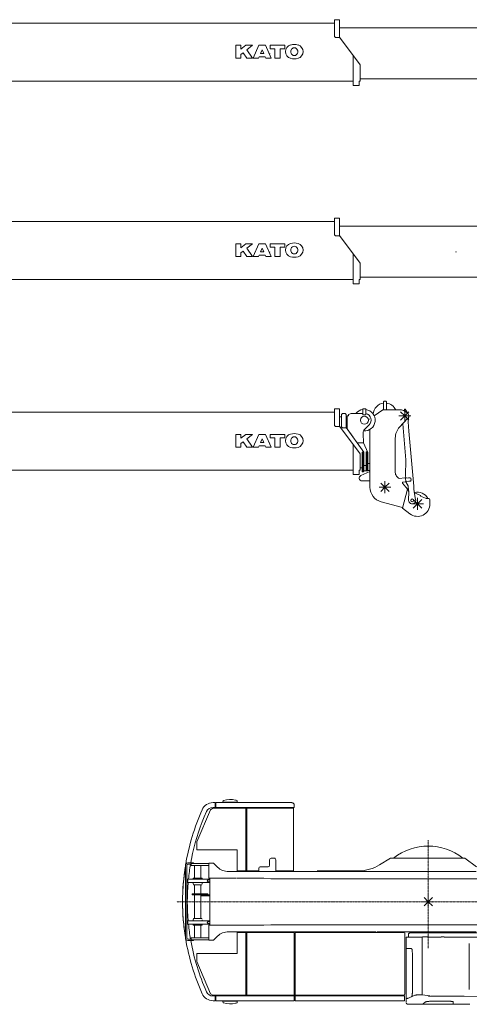
# Model space of a CAD drawing. Extents: x -70501 to 26532, y -32474 to 24207.
# Drawn here: x -52955 to -47282, y -3830 to 8598 of the extents above; entities that cross this region are included whole.
import ezdxf

# ---------------------------------------------------------------- set-up
doc = ezdxf.new("R2010")
doc.units = 0
doc.linetypes.add('DASHDOT', pattern=[18.5, 12, -3, 0.5, -3])
doc.layers.get('0').update_dxf_attribs({"lineweight": 13})

msp = doc.modelspace()

# ---------------------------------------------------------------- linework, layer by layer
at = {"color": 7, "lineweight": 20}
for p, q in [((-48984, 8598), (-48984, 8550)), ((-48921, 8598), (-48984, 8598)), ((-48921, 8566), (-48921, 8598)), ((-57562, 8554), (-48984, 8554)), ((-48984, 8536), (-48984, 8558)), ((-48984, 8381), (-48984, 8536)), ((-48921, 8566), (-48921, 8536)), ((-48921, 8375), (-48921, 8536)), ((-44194, 8495), (-48921, 8495)), ((-48921, 8375), (-48976, 8375)), ((-48661, 8029), (-48921, 8377)), ((-50229, 8114), (-50229, 8275)), ((-50164, 8275), (-50229, 8275)), ((-50164, 8225), (-50164, 8275)), ((-50164, 8225), (-50100, 8275)), ((-50016, 8275), (-50100, 8275)), ((-50088, 8218), (-50016, 8275)), ((-50088, 8218), (-50016, 8114)), ((-50008, 8114), (-49937, 8275)), ((-49855, 8275), (-49937, 8275)), ((-49918, 8170), (-49896, 8219)), ((-49896, 8219), (-49875, 8170)), ((-49855, 8275), (-49784, 8114)), ((-49794, 8231), (-49794, 8275)), ((-49611, 8275), (-49794, 8275)), ((-49736, 8231), (-49794, 8231)), ((-49736, 8114), (-49736, 8231)), ((-49611, 8231), (-49669, 8231)), ((-49669, 8114), (-49669, 8231)), ((-49611, 8231), (-49611, 8275)), ((-50164, 8114), (-50229, 8114)), ((-50164, 8158), (-50135, 8181)), ((-50164, 8114), (-50164, 8158)), ((-50135, 8181), (-50088, 8114)), ((-50016, 8114), (-50088, 8114)), ((-49943, 8114), (-50008, 8114)), ((-49857, 8131), (-49935, 8131)), ((-49875, 8170), (-49918, 8170)), ((-49784, 8114), (-49850, 8114)), ((-49669, 8114), (-49736, 8114)), ((-48749, 7768), (-48749, 8147)), ((-48661, 8029), (-48661, 7823)), ((-43933, 7852), (-48661, 7852)), ((-48749, 7823), (-54068, 7823)), ((-48749, 7768), (-48671, 7768)), ((-48671, 7768), (-48671, 7823)), ((-48984, 6094), (-48984, 6046)), ((-48984, 6094), (-48921, 6094)), ((-48921, 6094), (-48921, 5871)), ((-48984, 6050), (-57562, 6050)), ((-53531, 6050), (-50531, 6050)), ((-50531, 6050), (-50031, 6050)), ((-50025, 6050), (-49922, 6050)), ((-49829, 6050), (-49922, 6050)), ((-49557, 6050), (-49829, 6050)), ((-49553, 6050), (-49526, 6050)), ((-49475, 6050), (-49526, 6050)), ((-49475, 6050), (-49450, 6050)), ((-49291, 6050), (-49450, 6050)), ((-49256, 6050), (-49276, 6050)), ((-48984, 6032), (-48984, 6054)), ((-48984, 5877), (-48984, 6032)), ((-46544, 5990), (-48921, 5990)), ((-48921, 5871), (-48976, 5871)), ((-48661, 5525), (-48921, 5873)), ((-50229, 5610), (-50229, 5770)), ((-50164, 5770), (-50229, 5770)), ((-50164, 5720), (-50164, 5770)), ((-50164, 5720), (-50100, 5770)), ((-50016, 5770), (-50100, 5770)), ((-50088, 5713), (-50016, 5770)), ((-50008, 5610), (-49937, 5770)), ((-49855, 5770), (-49937, 5770)), ((-49855, 5770), (-49784, 5610)), ((-49794, 5726), (-49794, 5770)), ((-49611, 5770), (-49794, 5770)), ((-49736, 5726), (-49794, 5726)), ((-49736, 5610), (-49736, 5726)), ((-49611, 5726), (-49669, 5726)), ((-49669, 5610), (-49669, 5726)), ((-49611, 5726), (-49611, 5770)), ((-50164, 5610), (-50229, 5610)), ((-50164, 5654), (-50135, 5677)), ((-50164, 5610), (-50164, 5654)), ((-50135, 5677), (-50088, 5610)), ((-50088, 5713), (-50016, 5610)), ((-50016, 5610), (-50088, 5610)), ((-49943, 5610), (-50008, 5610)), ((-49857, 5626), (-49935, 5626)), ((-49918, 5666), (-49896, 5714)), ((-49875, 5666), (-49918, 5666)), ((-49896, 5714), (-49875, 5666)), ((-49784, 5610), (-49850, 5610)), ((-49669, 5610), (-49736, 5610)), ((-48749, 5642), (-48749, 5264)), ((-48661, 5525), (-48661, 5319)), ((-46746, 5348), (-48661, 5348)), ((-48749, 5319), (-54068, 5319)), ((-48749, 5264), (-48671, 5264)), ((-48671, 5264), (-48671, 5319)), ((-48365, 3775), (-48365, 3672)), ((-48327, 3672), (-48327, 3775)), ((-48984, 3643), (-57562, 3643)), ((-53531, 3643), (-50531, 3643)), ((-50531, 3643), (-50031, 3643)), ((-50025, 3643), (-49922, 3643)), ((-49829, 3643), (-49922, 3643)), ((-49557, 3643), (-49829, 3643)), ((-49553, 3643), (-49526, 3643)), ((-49475, 3643), (-49526, 3643)), ((-49475, 3643), (-49450, 3643)), ((-49291, 3643), (-49450, 3643)), ((-49256, 3643), (-49276, 3643)), ((-48984, 3687), (-48984, 3639)), ((-48984, 3687), (-48921, 3687)), ((-48984, 3625), (-48984, 3647)), ((-48984, 3470), (-48984, 3625)), ((-48921, 3687), (-48921, 3464)), ((-48894, 3454), (-48894, 3620)), ((-48886, 3628), (-48844, 3628)), ((-48836, 3620), (-48836, 3448)), ((-48771, 3628), (-48806, 3613)), ((-48771, 3628), (-48625, 3628)), ((-48587, 3687), (-48625, 3687)), ((-48625, 3672), (-48625, 3610)), ((-48587, 3610), (-48625, 3610)), ((-48587, 3610), (-48587, 3672)), ((-48481, 3597), (-48373, 3672)), ((-48373, 3672), (-48232, 3672)), ((-48232, 3672), (-48137, 3672)), ((-48096, 3597), (-48149, 3650)), ((-48111, 3665), (-48070, 3640)), ((-48096, 3597), (-48096, 3672)), ((-48096, 3597), (-48043, 3650)), ((-48091, 3683), (-48054, 3624)), ((-48894, 3584), (-48921, 3584)), ((-48822, 3599), (-48822, 3434)), ((-48606, 3424), (-48546, 3483)), ((-48096, 3597), (-48171, 3597)), ((-48060, 3563), (-48162, 3455)), ((-48096, 3597), (-48149, 3544)), ((-48083, 3042), (-48122, 3497)), ((-48096, 3597), (-48021, 3597)), ((-48096, 3597), (-48096, 3522)), ((-48096, 3597), (-48043, 3544)), ((-48054, 3521), (-48046, 3592)), ((-48054, 3521), (-48044, 3406)), ((-50229, 3204), (-50229, 3364)), ((-50164, 3364), (-50229, 3364)), ((-50164, 3314), (-50164, 3364)), ((-50164, 3314), (-50100, 3364)), ((-50016, 3364), (-50100, 3364)), ((-50088, 3307), (-50016, 3364)), ((-50008, 3204), (-49937, 3364)), ((-49855, 3364), (-49937, 3364)), ((-49855, 3364), (-49784, 3204)), ((-49794, 3320), (-49794, 3364)), ((-49611, 3364), (-49794, 3364)), ((-49611, 3320), (-49611, 3364)), ((-48921, 3464), (-48976, 3464)), ((-48661, 3118), (-48921, 3466)), ((-48836, 3448), (-48886, 3448)), ((-48836, 3450), (-48611, 3139)), ((-48822, 3434), (-48746, 3329)), ((-48616, 3255), (-48620, 3375)), ((-48539, 2992), (-48539, 3425)), ((-48044, 3406), (-47983, 2708)), ((-50164, 3248), (-50135, 3271)), ((-50164, 3204), (-50164, 3248)), ((-50135, 3271), (-50088, 3204)), ((-50088, 3307), (-50016, 3204)), ((-49918, 3260), (-49896, 3308)), ((-49875, 3260), (-49918, 3260)), ((-49896, 3308), (-49875, 3260)), ((-49736, 3320), (-49794, 3320)), ((-49736, 3204), (-49736, 3320)), ((-49611, 3320), (-49669, 3320)), ((-49669, 3204), (-49669, 3320)), ((-48749, 3236), (-48749, 2869)), ((-48616, 3255), (-48695, 3255)), ((-48561, 3135), (-48616, 3255)), ((-48539, 3102), (-48539, 3253)), ((-48216, 3318), (-48216, 2996)), ((-50164, 3204), (-50229, 3204)), ((-50016, 3204), (-50088, 3204)), ((-49943, 3204), (-50008, 3204)), ((-49857, 3220), (-49935, 3220)), ((-49784, 3204), (-49850, 3204)), ((-49669, 3204), (-49736, 3204)), ((-48661, 3118), (-48661, 2912)), ((-48633, 3089), (-48633, 3139)), ((-48633, 3079), (-48633, 3132)), ((-48621, 3089), (-48621, 3139)), ((-48611, 3139), (-48611, 2901)), ((-48583, 3123), (-48583, 3145)), ((-48583, 2924), (-48583, 3123)), ((-48571, 3123), (-48571, 3145)), ((-48571, 2924), (-48571, 3123)), ((-48561, 2905), (-48561, 3123)), ((-48633, 2891), (-48633, 3089)), ((-48621, 2891), (-48621, 3089)), ((-48539, 2998), (-48561, 2998)), ((-48561, 2998), (-48561, 2908)), ((-48539, 3007), (-48539, 3078)), ((-48539, 2902), (-48539, 2992)), ((-48539, 2992), (-48539, 2908)), ((-48216, 2905), (-48216, 2991)), ((-48086, 2841), (-48083, 3041)), ((-48749, 2912), (-54068, 2912)), ((-48671, 2857), (-48671, 2912)), ((-48633, 2941), (-48661, 2941)), ((-48651, 2844), (-48539, 2897)), ((-48583, 2970), (-48611, 2970)), ((-48611, 2905), (-48611, 2970)), ((-48561, 2905), (-48611, 2905)), ((-48561, 2936), (-48561, 2905)), ((-48536, 2697), (-48536, 2897)), ((-48749, 2857), (-48683, 2857)), ((-48536, 2777), (-48636, 2777)), ((-48346, 2697), (-48399, 2750)), ((-48346, 2697), (-48346, 2772)), ((-48346, 2697), (-48293, 2750)), ((-48199, 2837), (-48180, 2814)), ((-48167, 2808), (-48096, 2814)), ((-48124, 2746), (-48063, 2672)), ((-48092, 2765), (-48117, 2762)), ((-48048, 2814), (-48089, 2810)), ((-48085, 2770), (-48089, 2810)), ((-48086, 2841), (-48084, 2815)), ((-48085, 2770), (-48045, 2774)), ((-48078, 2757), (-48055, 2713)), ((-48346, 2697), (-48421, 2697)), ((-48346, 2697), (-48399, 2644)), ((-48346, 2697), (-48271, 2697)), ((-48346, 2697), (-48346, 2622)), ((-48346, 2697), (-48293, 2644)), ((-48063, 2672), (-48127, 2432)), ((-48050, 2668), (-48053, 2698)), ((-48053, 2698), (-48048, 2642)), ((-48050, 2668), (-48047, 2638)), ((-48047, 2638), (-48048, 2532)), ((-47980, 2674), (-47983, 2704)), ((-47980, 2674), (-47978, 2644)), ((-47978, 2644), (-47959, 2539)), ((-47974, 2625), (-47905, 2596)), ((-48395, 2514), (-48125, 2441)), ((-47936, 2487), (-48011, 2487)), ((-47936, 2487), (-47989, 2540)), ((-47936, 2487), (-47989, 2434)), ((-47936, 2487), (-47936, 2562)), ((-47936, 2487), (-47883, 2540)), ((-47936, 2487), (-47861, 2487)), ((-47936, 2487), (-47936, 2412)), ((-47936, 2487), (-47883, 2434)), ((-47834, 2558), (-47898, 2585)), ((-47793, 2554), (-47815, 2554)), ((-47778, 2487), (-47778, 2539)), ((-48123, 2431), (-48031, 2361)), ((-50548, -1374), (-50520, -1355)), ((-50150, -1355), (-50520, -1355)), ((-50490, -1285), (-50516, -1285)), ((-50516, -1345), (-50490, -1345)), ((-50490, -1285), (-50490, -1318)), ((-50490, -1318), (-50490, -1345)), ((-50480, -1285), (-50044, -1285)), ((-50480, -1317), (-50480, -1285)), ((-50480, -1317), (-50480, -1345)), ((-50480, -1345), (-50040, -1345)), ((-50395, -1279), (-50375, -1279)), ((-50387, -1259), (-50390, -1279)), ((-50225, -1279), (-50375, -1279)), ((-50225, -1279), (-50205, -1279)), ((-50150, -1355), (-50100, -1355)), ((-50100, -1355), (-50100, -2142)), ((-50043, -1355), (-50090, -1355)), ((-50090, -2145), (-50090, -1355)), ((-50044, -1285), (-49522, -1285)), ((-50040, -1345), (-49490, -1345)), ((-49559, -1355), (-50023, -1355)), ((-49510, -1355), (-49558, -1355)), ((-49499, -2145), (-49499, -1355)), ((-49490, -1317), (-49490, -1345)), ((-50548, -1374), (-50720, -1780)), ((-50720, -1877), (-50720, -1780)), ((-50773, -1928), (-50788, -1998)), ((-50710, -1880), (-50220, -1880)), ((-50210, -1880), (-50210, -2142)), ((-49743, -1985), (-49782, -1985)), ((-48275, -1985), (-48415, -2071)), ((-47340, -1985), (-48275, -1985)), ((-47190, -2095), (-47340, -1985)), ((-50864, -2992), (-50864, -2078)), ((-50848, -2992), (-50848, -2078)), ((-50832, -2046), (-50761, -2046)), ((-50832, -2062), (-50792, -2062)), ((-50792, -2078), (-50792, -2054)), ((-50792, -2054), (-50570, -2054)), ((-50792, -2078), (-50570, -2078)), ((-50750, -2078), (-50750, -2237)), ((-50670, -2078), (-50670, -2237)), ((-50570, -2050), (-50510, -2050)), ((-50570, -2237), (-50570, -2050)), ((-50570, -2078), (-50570, -2054)), ((-50510, -2050), (-50458, -2100)), ((-49821, -2095), (-49919, -2095)), ((-49802, -2005), (-49802, -2075)), ((-49724, -2142), (-49724, -2005)), ((-50320, -2155), (-50222, -2155)), ((-50211, -2155), (-50172, -2155)), ((-50200, -2145), (-50110, -2145)), ((-50172, -2155), (-48462, -2155)), ((-50043, -2145), (-50090, -2145)), ((-50043, -2145), (-50090, -2145)), ((-50029, -2145), (-49944, -2145)), ((-49938, -2142), (-49938, -2115)), ((-49710, -2145), (-49515, -2145)), ((-48677, -2145), (-49200, -2145)), ((-47196, -2155), (-48449, -2155)), ((-50848, -2250), (-50580, -2250)), ((-50848, -2294), (-50580, -2294)), ((-50767, -2237), (-50660, -2237)), ((-50762, -2323), (-50665, -2323)), ((-50690, -2323), (-50753, -2323)), ((-50750, -2323), (-50750, -2436)), ((-50667, -2323), (-50690, -2323)), ((-50670, -2323), (-50670, -2436)), ((-50222, -2237), (-50570, -2237)), ((-50557, -2237), (-50557, -2287)), ((-50557, -2448), (-50557, -2237)), ((-50557, -2448), (-50557, -2287)), ((-50215, -2237), (-49883, -2237)), ((-50211, -2237), (-50172, -2237)), ((-50172, -2237), (-49875, -2237)), ((-49883, -2237), (-49788, -2245)), ((-49780, -2245), (-48462, -2245)), ((-47166, -2245), (-48449, -2245)), ((-50666, -2436), (-50780, -2436)), ((-50666, -2448), (-50780, -2448)), ((-50750, -2448), (-50750, -2747)), ((-50605, -2448), (-50670, -2448)), ((-50670, -2448), (-50670, -2747)), ((-50605, -2460), (-50670, -2460)), ((-50581, -2436), (-50666, -2436)), ((-50612, -2448), (-50666, -2448)), ((-50557, -2448), (-50605, -2448)), ((-50557, -2460), (-50605, -2460)), ((-50557, -2783), (-50557, -2460)), ((-50557, -2833), (-50557, -2460)), ((-47800, -2535), (-47853, -2482)), ((-47800, -2535), (-47800, -2460)), ((-47800, -2535), (-47747, -2482)), ((-47800, -2535), (-47875, -2535)), ((-47800, -2535), (-47853, -2588)), ((-47800, -2535), (-47725, -2535)), ((-47800, -2535), (-47800, -2610)), ((-47800, -2535), (-47747, -2588)), ((-50562, -2776), (-50840, -2776)), ((-50562, -2820), (-50840, -2820)), ((-50653, -2833), (-50760, -2833)), ((-50658, -2747), (-50756, -2747)), ((-50753, -2833), (-50731, -2833)), ((-50750, -2833), (-50750, -2992)), ((-50731, -2833), (-50667, -2833)), ((-50670, -2833), (-50670, -2992)), ((-50570, -2833), (-50570, -3020)), ((-50222, -2833), (-50570, -2833)), ((-50557, -2783), (-50557, -2833)), ((-50222, -2833), (-50172, -2833)), ((-50172, -2833), (-49875, -2833)), ((-49883, -2833), (-49788, -2825)), ((-49780, -2825), (-48462, -2825)), ((-47166, -2825), (-48449, -2825)), ((-50510, -3020), (-50458, -2971)), ((-50320, -2915), (-50222, -2915)), ((-50211, -2915), (-50172, -2915)), ((-50210, -3190), (-50210, -2928)), ((-50200, -2925), (-50110, -2925)), ((-50172, -2915), (-48462, -2915)), ((-50100, -3715), (-50100, -2928)), ((-50090, -2925), (-50090, -3715)), ((-50090, -2925), (-50040, -2925)), ((-50026, -2925), (-49495, -2925)), ((-49490, -3712), (-49490, -2928)), ((-49480, -2928), (-49480, -3712)), ((-48099, -2925), (-49466, -2925)), ((-47196, -2915), (-48449, -2915)), ((-48096, -3702), (-48096, -2928)), ((-48049, -2983), (-48077, -2983)), ((-48077, -2983), (-48077, -3758)), ((-48051, -2955), (-48051, -2980)), ((-48049, -2982), (-47994, -2982)), ((-48032, -2930), (-47974, -2930)), ((-47970, -2982), (-47994, -2982)), ((-47896, -2982), (-47970, -2982)), ((-47950, -2930), (-47895, -2930)), ((-47895, -2930), (-47809, -2930)), ((-47876, -2981), (-47876, -3668)), ((-47874, -2980), (-47809, -2980)), ((-47809, -2930), (-47717, -2930)), ((-47809, -2981), (-47717, -2981)), ((-47717, -2930), (-47598, -2930)), ((-47717, -2981), (-47637, -2981)), ((-47639, -2980), (-47598, -2980)), ((-47598, -2930), (-46441, -2930)), ((-47598, -2981), (-46544, -2981)), ((-50832, -3008), (-50792, -3008)), ((-50832, -3024), (-50761, -3024)), ((-50792, -2992), (-50792, -3016)), ((-50792, -2992), (-50570, -2992)), ((-50792, -3016), (-50570, -3016)), ((-50570, -2992), (-50570, -3016)), ((-50570, -3020), (-50510, -3020)), ((-47282, -3063), (-47282, -3361)), ((-50720, -3290), (-50720, -3193)), ((-50710, -3190), (-50220, -3190)), ((-48070, -3127), (-48012, -3127)), ((-48000, -3200), (-48000, -3664)), ((-50720, -3290), (-50548, -3697)), ((-47282, -3430), (-47282, -3361)), ((-47282, -3430), (-47282, -3643)), ((-50548, -3697), (-50520, -3715)), ((-50150, -3715), (-50520, -3715)), ((-50516, -3725), (-50490, -3725)), ((-50490, -3725), (-50490, -3752)), ((-50480, -3725), (-50040, -3725)), ((-50480, -3754), (-50480, -3725)), ((-50150, -3715), (-50100, -3715)), ((-50062, -3715), (-50130, -3715)), ((-50040, -3715), (-50090, -3715)), ((-50040, -3725), (-49490, -3725)), ((-50020, -3715), (-49491, -3715)), ((-49491, -3715), (-49455, -3715)), ((-49490, -3754), (-49490, -3725)), ((-49481, -3715), (-48104, -3715)), ((-49480, -3725), (-48100, -3725)), ((-49480, -3754), (-49480, -3725)), ((-48100, -3754), (-48100, -3725)), ((-47970, -3716), (-47994, -3727)), ((-47876, -3668), (-47876, -3710)), ((-47876, -3710), (-47809, -3720)), ((-47809, -3720), (-47777, -3724)), ((-47796, -3731), (-47765, -3728)), ((-47737, -3727), (-47763, -3728)), ((-47653, -3727), (-47737, -3727)), ((-47653, -3727), (-47366, -3728)), ((-47348, -3728), (-47093, -3730)), ((-50490, -3785), (-50516, -3785)), ((-50490, -3752), (-50490, -3785)), ((-50480, -3754), (-50480, -3785)), ((-50480, -3785), (-50044, -3785)), ((-50375, -3785), (-50395, -3785)), ((-50375, -3791), (-50395, -3791)), ((-50387, -3811), (-50390, -3791)), ((-50225, -3791), (-50375, -3791)), ((-50241, -3785), (-50359, -3785)), ((-50205, -3785), (-50225, -3785)), ((-50205, -3791), (-50225, -3791)), ((-50044, -3785), (-49490, -3785)), ((-49490, -3754), (-49490, -3785)), ((-49480, -3785), (-49480, -3754)), ((-48100, -3785), (-49480, -3785)), ((-48100, -3754), (-48100, -3785)), ((-48077, -3760), (-48077, -3805)), ((-48057, -3830), (-47277, -3830)), ((-47835, -3801), (-47865, -3824)), ((-47690, -3791), (-47752, -3792)), ((-47587, -3791), (-47690, -3791)), ((-47546, -3791), (-47587, -3791)), ((-47484, -3825), (-47484, -3801))]:
    msp.add_line(p, q, dxfattribs=at)
at = {"color": 7, "lineweight": 20, "ltscale": 0.2}
for p, q in [((-48976, 8381), (-48984, 8381)), ((-48976, 8383), (-48976, 8375)), ((-48976, 5877), (-48984, 5877)), ((-48976, 5879), (-48976, 5871)), ((-48886, 3620), (-48894, 3620)), ((-48886, 3620), (-48886, 3628)), ((-48844, 3620), (-48844, 3628)), ((-48844, 3620), (-48836, 3620)), ((-48976, 3470), (-48984, 3470)), ((-48976, 3472), (-48976, 3464)), ((-48886, 3454), (-48894, 3454)), ((-50792, -2070), (-50792, -2062)), ((-50761, -2054), (-50761, -2046)), ((-50792, -3008), (-50792, -3000)), ((-50761, -3024), (-50761, -3016))]:
    msp.add_line(p, q, dxfattribs=at)
at = {"color": 7, "lineweight": 20, "ltscale": 0.099999}
for p, q in [((-48976, 8377), (-48976, 8381)), ((-48976, 5873), (-48976, 5877)), ((-48976, 3466), (-48976, 3470)), ((-48886, 3454), (-48886, 3450))]:
    msp.add_line(p, q, dxfattribs=at)
at = {"color": 7, "lineweight": 20, "ltscale": 0.460246}
for p, q in [((-49943, 8114), (-49935, 8131)), ((-49857, 8131), (-49850, 8114)), ((-49943, 5610), (-49935, 5626)), ((-49857, 5626), (-49850, 5610)), ((-49943, 3204), (-49935, 3220)), ((-49857, 3220), (-49850, 3204))]:
    msp.add_line(p, q, dxfattribs=at)
at = {"color": 7, "lineweight": 20, "ltscale": 0.05}
for p, q in [((-49800, 8168), (-49800, 8170)), ((-49800, 8168), (-49800, 8170)), ((-49797, 8168), (-49797, 8170)), ((-49797, 8168), (-49797, 8170)), ((-49800, 5664), (-49800, 5666)), ((-49800, 5664), (-49800, 5666)), ((-49797, 5664), (-49797, 5666)), ((-49797, 5664), (-49797, 5666)), ((-47450, 5664), (-47450, 5666)), ((-47447, 5664), (-47447, 5666)), ((-49800, 3257), (-49800, 3259)), ((-49800, 3257), (-49800, 3259)), ((-49797, 3257), (-49797, 3259)), ((-49797, 3257), (-49797, 3259)), ((-48576, 2905), (-48578, 2905)), ((-47897, 2587), (-47898, 2585))]:
    msp.add_line(p, q, dxfattribs=at)
at = {"color": 7, "lineweight": 20, "ltscale": 0.075}
for p, q in [((-49800, 8170), (-49797, 8170)), ((-49800, 8170), (-49797, 8170)), ((-49800, 5666), (-49797, 5666)), ((-49800, 5666), (-49797, 5666)), ((-47450, 5666), (-47447, 5666)), ((-48806, 3608), (-48806, 3605)), ((-49800, 3259), (-49797, 3259)), ((-49800, 3259), (-49797, 3259)), ((-47896, 2589), (-47897, 2587))]:
    msp.add_line(p, q, dxfattribs=at)
at = {"color": 7, "lineweight": 20, "ltscale": 0.25}
for p, q in [((-48671, 7823), (-48661, 7823)), ((-48671, 5319), (-48661, 5319)), ((-48101, 3682), (-48091, 3683)), ((-48671, 2912), (-48661, 2912)), ((-48561, 2908), (-48551, 2908)), ((-50100, -1355), (-50090, -1355)), ((-50710, -1880), (-50720, -1880)), ((-50220, -1880), (-50210, -1880)), ((-50200, -2145), (-50210, -2145)), ((-50110, -2145), (-50100, -2145)), ((-50210, -2925), (-50200, -2925)), ((-50100, -2925), (-50110, -2925)), ((-50720, -3190), (-50710, -3190)), ((-50210, -3190), (-50220, -3190))]:
    msp.add_line(p, q, dxfattribs=at)
at = {"color": 7, "lineweight": 20, "ltscale": 0.11037}
for p, q in [((-49553, 6050), (-49557, 6050)), ((-49553, 3643), (-49557, 3643))]:
    msp.add_line(p, q, dxfattribs=at)
at = {"color": 7, "lineweight": 20, "ltscale": 0.375}
for p, q in [((-49276, 6050), (-49291, 6050)), ((-49276, 3643), (-49291, 3643)), ((-48625, 3687), (-48625, 3672)), ((-48587, 3672), (-48587, 3687)), ((-50375, -3785), (-50360, -3785)), ((-50225, -3785), (-50240, -3785))]:
    msp.add_line(p, q, dxfattribs=at)
at = {"color": 7, "lineweight": 20, "ltscale": 0.072069}
msp.add_line((-48776, 5679), (-48775, 5677), dxfattribs=at)
at = {"color": 7, "lineweight": 20, "ltscale": 0.062414}
for p, q in [((-48775, 5677), (-48773, 5675)), ((-48775, 3270), (-48773, 3268))]:
    msp.add_line(p, q, dxfattribs=at)
at = {"color": 7, "lineweight": 20, "ltscale": 0.4}
for p, q in [((-48749, 5319), (-48749, 5303)), ((-48806, 3599), (-48822, 3599)), ((-48749, 2912), (-48749, 2896))]:
    msp.add_line(p, q, dxfattribs=at)
at = {"color": 7, "lineweight": 20, "ltscale": 0.353553}
for p, q in [((-48355, 3785), (-48365, 3775)), ((-48327, 3775), (-48337, 3785)), ((-48611, 2901), (-48621, 2891))]:
    msp.add_line(p, q, dxfattribs=at)
at = {"color": 7, "lineweight": 20, "ltscale": 0.45}
msp.add_line((-48337, 3785), (-48355, 3785), dxfattribs=at)
at = {"color": 7, "lineweight": 20, "ltscale": 0.350001}
msp.add_line((-48806, 3613), (-48806, 3599), dxfattribs=at)
at = {"color": 7, "lineweight": 20, "ltscale": 0.340975}
msp.add_line((-48099, 3669), (-48101, 3682), dxfattribs=at)
at = {"color": 7, "lineweight": 20, "ltscale": 0.350002}
msp.add_line((-48822, 3567), (-48836, 3567), dxfattribs=at)
at = {"color": 7, "lineweight": 20, "ltscale": 0.15}
for p, q in [((-48816, 3599), (-48822, 3599)), ((-48812, 3599), (-48806, 3599)), ((-48886, 3448), (-48886, 3454)), ((-50395, -1279), (-50395, -1285)), ((-50205, -1285), (-50205, -1279)), ((-50395, -3791), (-50395, -3785)), ((-50205, -3785), (-50205, -3791))]:
    msp.add_line(p, q, dxfattribs=at)
at = {"color": 7, "lineweight": 20, "ltscale": 0.1}
for p, q in [((-48816, 3599), (-48812, 3599)), ((-48053, 2698), (-48053, 2702)), ((-47983, 2708), (-47983, 2704))]:
    msp.add_line(p, q, dxfattribs=at)
at = {"color": 7, "lineweight": 20, "ltscale": 0.025}
for p, q in [((-48544, 3556), (-48543, 3556)), ((-50359, -3785), (-50360, -3785)), ((-50240, -3785), (-50241, -3785))]:
    msp.add_line(p, q, dxfattribs=at)
at = {"color": 7, "lineweight": 20, "ltscale": 0.284158}
msp.add_line((-48620, 3375), (-48620, 3387), dxfattribs=at)
at = {"color": 7, "lineweight": 20, "ltscale": 0.065606}
msp.add_line((-48746, 3329), (-48746, 3326), dxfattribs=at)
at = {"color": 7, "lineweight": 20, "ltscale": 0.3}
for p, q in [((-48621, 3139), (-48633, 3139)), ((-48571, 3145), (-48583, 3145)), ((-48561, 3123), (-48561, 3135)), ((-48621, 2891), (-48633, 2891)), ((-48539, 2908), (-48551, 2908)), ((-48671, 2857), (-48683, 2857)), ((-48084, 2815), (-48096, 2814)), ((-48092, 2765), (-48080, 2766)), ((-50557, -2237), (-50545, -2237)), ((-50780, -2448), (-50780, -2436)), ((-50581, -2448), (-50581, -2436)), ((-50557, -2460), (-50557, -2448)), ((-50545, -3020), (-50557, -3020))]:
    msp.add_line(p, q, dxfattribs=at)
at = {"color": 7, "lineweight": 20, "ltscale": 0.12036}
msp.add_line((-48216, 2991), (-48216, 2996), dxfattribs=at)
at = {"color": 7, "lineweight": 20, "ltscale": 0.299998}
msp.add_line((-48749, 2869), (-48749, 2857), dxfattribs=at)
at = {"color": 7, "lineweight": 20, "ltscale": 0.436074}
for p, q in [((-48583, 2924), (-48583, 2907)), ((-48571, 2924), (-48571, 2907))]:
    msp.add_line(p, q, dxfattribs=at)
at = {"color": 7, "lineweight": 20, "ltscale": 0.128461}
for p, q in [((-48583, 2907), (-48578, 2905)), ((-48576, 2905), (-48571, 2907))]:
    msp.add_line(p, q, dxfattribs=at)
at = {"color": 7, "lineweight": 20, "ltscale": 0.125}
for p, q in [((-48539, 2897), (-48539, 2902)), ((-48084, 2810), (-48084, 2815)), ((-48080, 2766), (-48080, 2771)), ((-48061, 2661), (-48056, 2659))]:
    msp.add_line(p, q, dxfattribs=at)
at = {"color": 7, "lineweight": 20, "ltscale": 0.07}
msp.add_line((-48539, 2897), (-48536, 2897), dxfattribs=at)
at = {"color": 7, "lineweight": 20, "ltscale": 0.072216}
msp.add_line((-48216, 2905), (-48216, 2902), dxfattribs=at)
at = {"color": 7, "lineweight": 20, "ltscale": 0.437143}
msp.add_line((-48216, 2902), (-48216, 2884), dxfattribs=at)
at = {"color": 7, "lineweight": 20, "ltscale": 0.079668}
msp.add_line((-48080, 2766), (-48079, 2762), dxfattribs=at)
at = {"color": 7, "lineweight": 20, "ltscale": 0.129055}
for p, q in [((-48043, 2814), (-48048, 2814)), ((-48045, 2774), (-48040, 2774))]:
    msp.add_line(p, q, dxfattribs=at)
at = {"color": 7, "lineweight": 20, "ltscale": 0.312722}
for p, q in [((-48031, 2815), (-48043, 2814)), ((-48040, 2774), (-48027, 2775))]:
    msp.add_line(p, q, dxfattribs=at)
at = {"color": 7, "lineweight": 20, "ltscale": 0.086036}
for p, q in [((-48027, 2815), (-48031, 2815)), ((-48024, 2776), (-48027, 2775))]:
    msp.add_line(p, q, dxfattribs=at)
at = {"color": 7, "lineweight": 20, "ltscale": 0.5}
msp.add_line((-48017, 2786), (-48018, 2806), dxfattribs=at)
at = {"color": 7, "lineweight": 20, "ltscale": 0.197406}
msp.add_line((-48056, 2659), (-48049, 2656), dxfattribs=at)
at = {"color": 7, "lineweight": 20, "ltscale": 0.182939}
msp.add_line((-48049, 2656), (-48056, 2659), dxfattribs=at)
at = {"color": 7, "lineweight": 20, "ltscale": 0.199447}
msp.add_line((-48054, 2710), (-48053, 2702), dxfattribs=at)
at = {"color": 7, "lineweight": 20, "ltscale": 0.271326}
msp.add_line((-47895, 2592), (-47905, 2596), dxfattribs=at)
at = {"color": 7, "lineweight": 20, "ltscale": 0.08}
msp.add_line((-47895, 2592), (-47896, 2589), dxfattribs=at)
at = {"color": 7, "lineweight": 20, "ltscale": 0.1125}
msp.add_line((-48123, 2431), (-48127, 2432), dxfattribs=at)
at = {"color": 7, "lineweight": 20, "ltscale": 0.498194}
msp.add_line((-50210, -1279), (-50213, -1260), dxfattribs=at)
at = {"color": 7, "lineweight": 20, "ltscale": 0.017947}
msp.add_line((-50043, -1355), (-50043, -1355), dxfattribs=at)
at = {"color": 7, "lineweight": 20, "ltscale": 0.482827}
msp.add_line((-50023, -1355), (-50043, -1355), dxfattribs=at)
at = {"color": 7, "lineweight": 20, "ltscale": 0.101946}
msp.add_line((-49589, -1345), (-49593, -1345), dxfattribs=at)
at = {"color": 7, "lineweight": 20, "ltscale": 0.008973}
msp.add_line((-49559, -1355), (-49558, -1355), dxfattribs=at)
at = {"color": 7, "lineweight": 20, "ltscale": 0.04}
for p, q in [((-49500, -1355), (-49499, -1355)), ((-50720, -1879), (-50720, -1877)), ((-50720, -1879), (-50720, -1880)), ((-50210, -2144), (-50210, -2142)), ((-50210, -2144), (-50210, -2145)), ((-50100, -2142), (-50100, -2144)), ((-50100, -2144), (-50100, -2145)), ((-50090, -2145), (-50090, -2144)), ((-49500, -2145), (-49499, -2145)), ((-50210, -2927), (-50210, -2925)), ((-50210, -2928), (-50210, -2927)), ((-50100, -2927), (-50100, -2925)), ((-50100, -2927), (-50100, -2928)), ((-50720, -3192), (-50720, -3190)), ((-50720, -3193), (-50720, -3192))]:
    msp.add_line(p, q, dxfattribs=at)
at = {"color": 7, "linetype": 'DASHDOT', "lineweight": 9}
for p, q in [((-47800, -1760), (-47800, -3125)), ((-46998, -2535), (-50975, -2535))]:
    msp.add_line(p, q, dxfattribs=at)
at = {"color": 7, "lineweight": 20, "ltscale": 0.00675}
for p, q in [((-50792, -2054), (-50792, -2054)), ((-50792, -2078), (-50792, -2078)), ((-50792, -2992), (-50792, -2992)), ((-50792, -3016), (-50792, -3016))]:
    msp.add_line(p, q, dxfattribs=at)
at = {"color": 7, "lineweight": 20, "ltscale": 0.400002}
msp.add_line((-50792, -2078), (-50792, -2062), dxfattribs=at)
at = {"color": 7, "lineweight": 20, "ltscale": 0.175}
for p, q in [((-50222, -2155), (-50215, -2155)), ((-50222, -2915), (-50215, -2915))]:
    msp.add_line(p, q, dxfattribs=at)
at = {"color": 7, "lineweight": 20, "ltscale": 0.098566}
for p, q in [((-50215, -2155), (-50211, -2155)), ((-50215, -2915), (-50211, -2915))]:
    msp.add_line(p, q, dxfattribs=at)
at = {"color": 7, "lineweight": 20, "ltscale": 0.299712}
for p, q in [((-50041, -2145), (-50029, -2145)), ((-49722, -2145), (-49710, -2145))]:
    msp.add_line(p, q, dxfattribs=at)
at = {"color": 7, "lineweight": 20, "ltscale": 0.187544}
for p, q in [((-49936, -2145), (-49944, -2145)), ((-49508, -2145), (-49515, -2145))]:
    msp.add_line(p, q, dxfattribs=at)
at = {"color": 7, "lineweight": 20, "ltscale": 0.038137}
msp.add_line((-49724, -2145), (-49722, -2145), dxfattribs=at)
at = {"color": 7, "lineweight": 20, "ltscale": 0.027}
msp.add_line((-48518, -2154), (-48518, -2155), dxfattribs=at)
at = {"color": 7, "lineweight": 20, "ltscale": 0.122409}
for p, q in [((-48457, -2155), (-48462, -2155)), ((-48457, -2825), (-48462, -2825))]:
    msp.add_line(p, q, dxfattribs=at)
at = {"color": 7, "lineweight": 20, "ltscale": 0.209715}
for p, q in [((-48457, -2155), (-48449, -2155)), ((-48457, -2245), (-48449, -2245)), ((-48457, -2825), (-48449, -2825))]:
    msp.add_line(p, q, dxfattribs=at)
at = {"color": 7, "lineweight": 20, "ltscale": 0.288462}
for p, q in [((-50837, -2264), (-50848, -2260)), ((-50837, -2280), (-50848, -2285)), ((-50837, -2790), (-50848, -2786)), ((-50837, -2806), (-50848, -2811))]:
    msp.add_line(p, q, dxfattribs=at)
at = {"color": 7, "lineweight": 20, "ltscale": 0.324998}
for p, q in [((-50767, -2237), (-50767, -2250)), ((-50653, -2237), (-50653, -2250))]:
    msp.add_line(p, q, dxfattribs=at)
at = {"color": 7, "lineweight": 20, "ltscale": 0.244501}
for p, q in [((-50767, -2294), (-50767, -2304)), ((-50653, -2294), (-50653, -2304))]:
    msp.add_line(p, q, dxfattribs=at)
at = {"color": 7, "lineweight": 20, "ltscale": 0.497452}
for p, q in [((-50762, -2323), (-50767, -2304)), ((-50762, -2747), (-50767, -2767))]:
    msp.add_line(p, q, dxfattribs=at)
at = {"color": 7, "lineweight": 20, "ltscale": 0.159143}
for p, q in [((-50665, -2323), (-50658, -2323)), ((-50756, -2747), (-50762, -2747))]:
    msp.add_line(p, q, dxfattribs=at)
at = {"color": 7, "lineweight": 20, "ltscale": 0.174904}
for p, q in [((-50660, -2237), (-50653, -2237)), ((-50760, -2833), (-50767, -2833))]:
    msp.add_line(p, q, dxfattribs=at)
at = {"color": 7, "lineweight": 20, "ltscale": 0.149439}
msp.add_line((-50658, -2323), (-50657, -2318), dxfattribs=at)
at = {"color": 7, "lineweight": 20, "ltscale": 0.10337}
msp.add_line((-50654, -2308), (-50653, -2304), dxfattribs=at)
at = {"color": 7, "lineweight": 20, "ltscale": 0.38014}
for p, q in [((-50583, -2264), (-50569, -2258)), ((-50583, -2280), (-50569, -2286)), ((-50583, -2790), (-50569, -2784)), ((-50583, -2806), (-50569, -2812))]:
    msp.add_line(p, q, dxfattribs=at)
at = {"color": 7, "lineweight": 20, "ltscale": 0.452945}
for p, q in [((-50580, -2250), (-50562, -2250)), ((-50580, -2294), (-50562, -2294))]:
    msp.add_line(p, q, dxfattribs=at)
at = {"color": 7, "lineweight": 20, "ltscale": 0.003139}
msp.add_line((-49883, -2237), (-49883, -2237), dxfattribs=at)
at = {"color": 7, "lineweight": 20, "ltscale": 0.197132}
for p, q in [((-49780, -2245), (-49788, -2245)), ((-49780, -2825), (-49788, -2825))]:
    msp.add_line(p, q, dxfattribs=at)
at = {"color": 7, "lineweight": 20, "ltscale": 0.211934}
msp.add_line((-48457, -2245), (-48466, -2245), dxfattribs=at)
at = {"color": 7, "lineweight": 20, "ltscale": 0.202944}
for p, q in [((-50840, -2776), (-50848, -2776)), ((-50840, -2820), (-50848, -2820))]:
    msp.add_line(p, q, dxfattribs=at)
at = {"color": 7, "lineweight": 20, "ltscale": 0.244496}
for p, q in [((-50767, -2776), (-50767, -2767)), ((-50653, -2776), (-50653, -2767))]:
    msp.add_line(p, q, dxfattribs=at)
at = {"color": 7, "lineweight": 20, "ltscale": 0.325002}
for p, q in [((-50767, -2833), (-50767, -2820)), ((-50653, -2833), (-50653, -2820))]:
    msp.add_line(p, q, dxfattribs=at)
at = {"color": 7, "lineweight": 20, "ltscale": 0.1477}
msp.add_line((-50658, -2747), (-50657, -2753), dxfattribs=at)
at = {"color": 7, "lineweight": 20, "ltscale": 0.101632}
msp.add_line((-50654, -2763), (-50653, -2767), dxfattribs=at)
at = {"color": 7, "lineweight": 9, "ltscale": 0.025203}
msp.add_line((-50878, -2896), (-50877, -2896), dxfattribs=at)
at = {"color": 7, "lineweight": 20, "ltscale": 0.047601}
msp.add_line((-50038, -2925), (-50040, -2925), dxfattribs=at)
at = {"color": 7, "lineweight": 20, "ltscale": 0.30016}
msp.add_line((-50026, -2925), (-50038, -2925), dxfattribs=at)
at = {"color": 7, "lineweight": 20, "ltscale": 0.186825}
msp.add_line((-49495, -2925), (-49488, -2925), dxfattribs=at)
at = {"color": 7, "lineweight": 20, "ltscale": 0.03897}
for p, q in [((-49479, -2925), (-49478, -2925)), ((-48099, -3712), (-48101, -3712))]:
    msp.add_line(p, q, dxfattribs=at)
at = {"color": 7, "lineweight": 20, "ltscale": 0.300652}
msp.add_line((-49478, -2925), (-49466, -2925), dxfattribs=at)
at = {"color": 7, "lineweight": 20, "ltscale": 0.205014}
msp.add_line((-48051, -2955), (-48051, -2947), dxfattribs=at)
at = {"color": 7, "lineweight": 20, "ltscale": 0.39119}
msp.add_line((-47974, -2930), (-47958, -2930), dxfattribs=at)
at = {"color": 7, "lineweight": 20, "ltscale": 0.203025}
msp.add_line((-47958, -2930), (-47950, -2930), dxfattribs=at)
at = {"color": 7, "lineweight": 20, "ltscale": 0.478564}
msp.add_line((-47877, -2982), (-47896, -2982), dxfattribs=at)
at = {"color": 7, "lineweight": 20, "ltscale": 0.399998}
msp.add_line((-50792, -3008), (-50792, -2992), dxfattribs=at)
at = {"color": 7, "lineweight": 20, "ltscale": 0.482512}
msp.add_line((-50020, -3715), (-50040, -3715), dxfattribs=at)
at = {"color": 7, "lineweight": 20, "ltscale": 0.018134}
msp.add_line((-50040, -3715), (-50040, -3715), dxfattribs=at)
at = {"color": 7, "lineweight": 20, "ltscale": 0.076794}
msp.add_line((-49484, -3715), (-49481, -3715), dxfattribs=at)
at = {"color": 7, "lineweight": 20, "ltscale": 0.048104}
msp.add_line((-48101, -3712), (-48103, -3712), dxfattribs=at)
at = {"color": 7, "lineweight": 20, "ltscale": 0.038935}
msp.add_line((-48099, -3712), (-48098, -3712), dxfattribs=at)
at = {"color": 7, "lineweight": 20, "ltscale": 0.256485}
msp.add_line((-48096, -3702), (-48098, -3712), dxfattribs=at)
at = {"color": 7, "lineweight": 20, "ltscale": 0.480305}
msp.add_line((-47877, -3710), (-47896, -3710), dxfattribs=at)
at = {"color": 7, "lineweight": 20, "ltscale": 0.132467}
msp.add_line((-47760, -3728), (-47765, -3728), dxfattribs=at)
at = {"color": 7, "lineweight": 20, "ltscale": 0.473284}
msp.add_line((-47366, -3728), (-47348, -3728), dxfattribs=at)
at = {"color": 7, "lineweight": 20, "ltscale": 0.498195}
msp.add_line((-50210, -3791), (-50213, -3811), dxfattribs=at)
at = {"color": 7, "lineweight": 20, "ltscale": 0.003768}
msp.add_line((-48100, -3729), (-48100, -3730), dxfattribs=at)
at = {"color": 7, "lineweight": 20}
for points in [[(-48032, -2930), (-48035, -2931), (-48037, -2931), (-48040, -2932), (-48042, -2934), (-48045, -2935), (-48047, -2938), (-48048, -2940), (-48050, -2943), (-48051, -2947)], [(-48012, -3127), (-48011, -3127), (-48011, -3128), (-48009, -3129), (-48008, -3130), (-48007, -3132), (-48006, -3135), (-48005, -3138), (-48005, -3142), (-48004, -3146), (-48003, -3151), (-48002, -3156), (-48002, -3161), (-48001, -3167), (-48001, -3173), (-48000, -3180), (-48000, -3186), (-48000, -3193), (-48000, -3200)], [(-47994, -3727), (-48005, -3732), (-48015, -3737), (-48024, -3741), (-48033, -3745), (-48041, -3749), (-48049, -3752), (-48056, -3754), (-48062, -3757), (-48068, -3758), (-48073, -3759), (-48077, -3760)], [(-48006, -3728), (-48007, -3729), (-48008, -3731), (-48009, -3733), (-48010, -3734)], [(-48000, -3664), (-48000, -3670), (-48000, -3677), (-48000, -3683), (-48000, -3689), (-48001, -3695), (-48001, -3701), (-48002, -3707), (-48003, -3712), (-48003, -3717), (-48004, -3721), (-48005, -3724), (-48006, -3727)], [(-47896, -3710), (-47902, -3710), (-47908, -3710), (-47915, -3710), (-47922, -3711), (-47929, -3711), (-47935, -3711), (-47941, -3712), (-47947, -3712), (-47952, -3713), (-47957, -3714), (-47961, -3714), (-47964, -3715), (-47967, -3716), (-47970, -3716)], [(-48077, -3810), (-48077, -3814), (-48076, -3817), (-48074, -3820), (-48073, -3823), (-48071, -3825), (-48068, -3826), (-48066, -3828), (-48063, -3829), (-48060, -3829), (-48057, -3829)], [(-48057, -3830), (-48060, -3830), (-48063, -3829), (-48066, -3828), (-48066, -3828)], [(-47826, -3797), (-47829, -3799), (-47832, -3800), (-47835, -3801)], [(-47752, -3792), (-47759, -3792), (-47766, -3792), (-47772, -3792), (-47778, -3792), (-47784, -3792), (-47791, -3793), (-47796, -3793), (-47802, -3794), (-47806, -3794), (-47811, -3795), (-47815, -3795), (-47819, -3796), (-47822, -3796), (-47824, -3797), (-47826, -3797)], [(-47485, -3797), (-47486, -3796), (-47487, -3796), (-47489, -3795), (-47491, -3795), (-47494, -3794), (-47498, -3794), (-47501, -3793), (-47506, -3793), (-47510, -3793), (-47516, -3792), (-47521, -3792), (-47526, -3792), (-47532, -3792), (-47538, -3791), (-47542, -3791), (-47546, -3791)], [(-47484, -3801), (-47485, -3799), (-47485, -3797)]]:
    msp.add_lwpolyline(points, dxfattribs=at)
for centre, radius in [((-48606, 3543), 50.8), ((-48003, 2531), 18)]:
    msp.add_circle(centre, radius, dxfattribs=at)
for centre, radius, start, end in [((-49514, 8195), 87.3, 105.5701, 254.4299), ((-49490, 8110), 175, 74.4299, 105.5701), ((-49469, 8195), 64.1, 160.9887, 199.0113), ((-49490, 8202), 42, 19.0113, 160.9887), ((-49511, 8195), 64.1, 340.9887, 379.0113), ((-49467, 8195), 87.3, 285.5701, 434.4299), ((-49490, 8279), 175, 254.4299, 285.5701), ((-49490, 8187), 42, 199.0113, 340.9887), ((-49514, 5690), 87.3, 105.5701, 254.4299), ((-49490, 5606), 175, 74.4299, 105.5701), ((-49490, 5697), 42, 19.0113, 160.9887), ((-49467, 5690), 87.3, 285.5701, 434.4299), ((-49490, 5774), 175, 254.4299, 285.5701), ((-49469, 5690), 64.1, 160.9887, 199.0113), ((-49490, 5683), 42, 199.0113, 340.9887), ((-49511, 5690), 64.1, 340.9887, 379.0113), ((-48346, 3612), 148, 457.3759, 536.9611), ((-48346, 3612), 148, 383.9165, 442.6241), ((-48346, 3612), 148, 383.9165, 442.6241), ((-48346, 3612), 148, 383.9164, 442.6241), ((-48346, 3612), 148, 383.9165, 442.6241), ((-48606, 3543), 136, 458.0308, 501.3178), ((-48606, 3543), 136, 265.626, 441.9692), ((-48606, 3543), 85, 314.9204, 437.0836), ((-48137, 3622), 50, 418.647, 450), ((-48119, 3667), 20, 336.1286, 365), ((-48096, 3597), 50, 316.6575, 418.647), ((-49514, 3284), 87.3, 105.5701, 254.4299), ((-49490, 3199), 175, 74.4299, 105.5701), ((-49467, 3284), 87.3, 285.5701, 434.4299), ((-48570, 3388), 50, 494.9204, 541.8717), ((-48016, 3318), 200, 496.6575, 540), ((-49469, 3284), 64.1, 160.9887, 199.0113), ((-49490, 3291), 42, 19.0113, 160.9887), ((-49490, 3276), 42, 199.0113, 340.9887), ((-49511, 3284), 64.1, 340.9887, 379.0113), ((-49490, 3368), 175, 254.4299, 285.5701), ((-48092, 3041), 9, 359.0059, 365), ((-48141, 2884), 75, 540, 579.6245), ((-48636, 2812), 35, 475.4816, 630), ((-48168, 2823), 15, 219.6245, 275), ((-48116, 2752), 10, 455, 579.6245), ((-48064, 2764), 15, 185, 207.7824), ((-48346, 2697), 190, 180, 255), ((-48063, 2709), 9, 365, 387.7824), ((-47936, 2487), 148, 386.9674, 465.2529), ((-47936, 2487), 148, 386.9674, 465.2529), ((-48003, 2531), 45, 539.706, 730.294), ((-47936, 2487), 158, 232.9462, 360), ((-47815, 2604), 50, 247.5, 270), ((-47793, 2539), 15, 360, 450), ((-50516, -1435), 150, 90, 155.9579), ((-50516, -1435), 90, 90, 155.9579), ((-50385, -1259), 2, 106.4625, 169.9134), ((-50300, -1545), 300, 76.6348, 106.4625), ((-50300, -1545), 300, 73.3436, 76.6348), ((-50215, -1260), 2, 7.5, 73.3436), ((-49522, -1317), 31.6, 0, 90), ((-48050, -2535), 2850, 155.9579, 170.4898), ((-48050, -2535), 2790, 155.9579, 167.4341), ((-47800, -2535), 702, 51.5285, 128.4715), ((-48050, -2535), 2850, 170.8835, 189.1165), ((-48050, -2535), 2850, 171.4239, 172.757), ((-50832, -2078), 32, 90, 180), ((-50832, -2078), 16, 90, 180), ((-48050, -2535), 2790, 170.2393, 174.137), ((-48050, -2535), 2790, 168.905, 169.9057), ((-50320, -1955), 200, 226.3322, 270), ((-48677, -1645), 500, 270, 301.6075), ((-48050, -2535), 2850, 172.757, 175.735), ((-48050, -2535), 2850, 175.8965, 180.2072), ((-48050, -2535), 2790, 175.0446, 184.9554), ((-50841, -2272), 8.65, 292.5, 427.5), ((-50580, -2272), 8.65, 112.5, 247.5), ((-50573, -2248), 11, 292.5, 349.6664), ((-50573, -2296), 11, 10.3336, 67.5), ((-48050, -2535), 2850, 180.2073, 183.8976), ((-47810, -2599), 15, 440.8791, 440.9536), ((-47810, -2599), 15, 440.8791, 440.9536), ((-47790, -2599), 15, 459.0464, 459.133), ((-47790, -2599), 15, 459.0464, 459.133), ((-47736, -2525), 15, 189.0464, 189.118), ((-47736, -2525), 15, 189.0464, 189.118), ((-47736, -2546), 15, 530.8688, 530.9536), ((-47736, -2546), 15, 530.8688, 530.9536), ((-48050, -2535), 2850, 184.0952, 188.5761), ((-50841, -2798), 8.65, 292.5, 427.5), ((-48050, -2535), 2790, 185.863, 189.7607), ((-50580, -2798), 8.65, 112.5, 247.5), ((-50573, -2774), 11, 292.5, 349.6664), ((-50573, -2822), 11, 10.3336, 67.5), ((-50320, -3115), 200, 90, 133.6678), ((-50832, -2992), 32, 180, 270), ((-48050, -2535), 2850, 189.5102, 204.0421), ((-50832, -2992), 16, 180, 270), ((-48050, -2535), 2790, 190.0943, 204.0421), ((-50516, -3635), 150, 204.0421, 270), ((-50516, -3635), 90, 204.0421, 270), ((-49455, -3711), 4.5, 270, 270.1364), ((-50385, -3811), 2, 190.0866, 253.5375), ((-50300, -3525), 300, 253.5375, 283.3652), ((-50300, -3525), 300, 283.3652, 286.6564), ((-50215, -3811), 2, 286.6564, 352.5)]:
    msp.add_arc(centre, radius, start, end, dxfattribs=at)
for centre, major_axis, ratio, start_param, end_param in [((-48027, 2805), (-0.87, 9.96), 0.819152, 4.712389, 6.283185), ((-48025, 2785), (-0.87, 9.96), 0.819152, 3.141593, 4.712389), ((-49782, -2005), (0, -20), 0.974512, 3.141593, 4.712389), ((-49744, -2005), (0, -20), 0.974512, 1.570796, 3.141593), ((-49919, -2115), (0, -20), 0.974512, 3.141593, 4.712389), ((-49821, -2075), (0, 20), 0.974512, 3.141593, 4.712389), ((-49938, -2142), (0, 1.6), 0.224335, 1.570796, 3.141593), ((-49724, -2142), (0, -3.2), 0.224335, 4.712389, 6.283185), ((-49491, -3712), (0, 3.2), 0.22667, 3.141593, 4.712389), ((-49481, -3712), (0, -3.2), 0.229236, 0, 1.570796), ((-48104, -3712), (0, 3.2), 0.229236, 3.141593, 4.712389)]:
    msp.add_ellipse(centre, major_axis=major_axis, ratio=ratio, start_param=start_param, end_param=end_param, dxfattribs=at)
at = {"color": 7, "lineweight": 5}
for p in [(-48096, 3597), (-48346, 2697), (-47936, 2487), (-47800, -2535)]:
    msp.add_point(p, dxfattribs=at)

doc.saveas('drawing.dxf')
